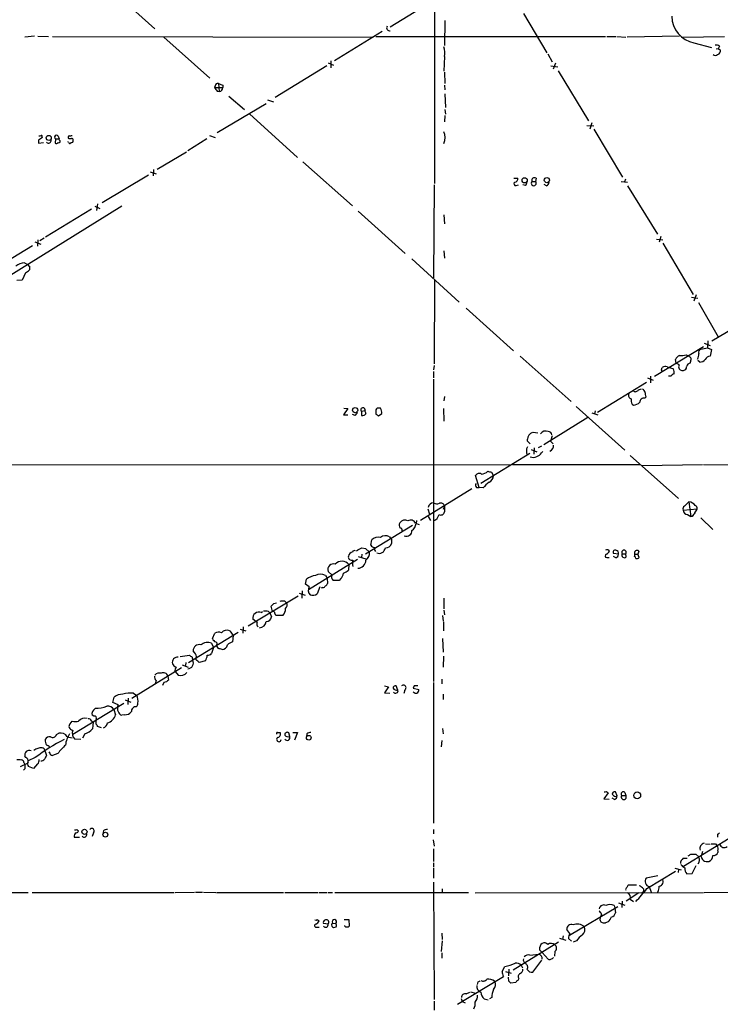
# Model space of a CAD drawing. Extents: x 17 to 1030, y 12 to 823.
# Drawn here: x 438 to 569, y 318 to 503 of the extents above; entities that cross this region are included whole.
import ezdxf

# ---------------------------------------------------------------- set-up
doc = ezdxf.new("R2010")
doc.units = 0
doc.header["$MEASUREMENT"] = 0
doc.layers.add('MAIN', color=5, linetype='CONTINUOUS')

msp = doc.modelspace()

# ---------------------------------------------------------------- linework, layer by layer
at = {"layer": 'MAIN'}
for p, q in [((515.5353, 531.2833), (515.5353, 472.0166)), ((453.898, 509.3546), (463.042, 501.0573)), ((507.238, 501.4806), (516.4667, 507.1533)), ((532.2147, 503.9359), (536.6173, 496.5699)), ((517.4827, 502.6659), (517.398, 497.9246)), ((440.436, 499.7026), (438.658, 499.5333)), ((441.1133, 499.7026), (443.0607, 499.6179)), ((443.8227, 499.6179), (504.0207, 499.5333)), ((464.7353, 499.5333), (473.3713, 491.8286)), ((505.714, 500.5493), (496.7393, 495.0459)), ((504.5287, 499.6179), (547.624, 499.6179)), ((547.878, 499.6179), (549.5713, 499.6179)), ((549.7407, 499.6179), (551.434, 499.5333)), ((561.5093, 499.7026), (551.688, 499.5333)), ((562.102, 499.5333), (569.976, 499.6179)), ((564.2187, 498.4326), (567.5207, 497.5859)), ((568.7907, 497.3319), (568.3673, 497.2473)), ((569.0447, 497.8399), (568.7907, 497.3319)), ((517.398, 495.8926), (517.3133, 493.0986)), ((536.7867, 496.4006), (537.6333, 494.8766)), ((569.1293, 497.1626), (569.1293, 496.7393)), ((495.3, 494.1146), (485.648, 488.1879)), ((495.554, 494.7073), (496.57, 494.2839)), ((496.062, 495.0459), (496.062, 493.7759)), ((537.3793, 494.1146), (538.6493, 493.9453)), ((538.226, 494.6226), (537.8027, 493.5219)), ((517.398, 492.9293), (517.4827, 490.8126)), ((538.734, 493.1833), (544.4067, 483.7853)), ((474.3873, 490.3893), (474.218, 490.0506)), ((474.218, 490.0506), (475.8267, 490.0506)), ((474.98, 490.8126), (475.1493, 489.2886)), ((475.8267, 490.4739), (475.8267, 490.0506)), ((517.398, 490.4739), (517.4827, 489.6273)), ((474.726, 489.3733), (475.1493, 489.2886)), ((476.9273, 488.4419), (479.8907, 485.9019)), ((517.4827, 488.8653), (517.5673, 486.3253)), ((474.726, 481.5839), (483.9547, 487.0873)), ((484.2087, 487.7646), (485.3093, 487.3413)), ((480.822, 485.1399), (489.7967, 476.9273)), ((517.4827, 484.8013), (517.398, 483.6159)), ((517.4827, 485.9019), (517.5673, 485.0553)), ((544.1527, 482.9386), (545.4227, 482.8539)), ((545.084, 483.4466), (544.6607, 482.2613)), ((441.8753, 480.7373), (441.96, 480.6526)), ((444.9233, 480.9066), (445.0927, 480.3986)), ((473.2867, 481.0759), (474.3873, 480.6526)), ((545.4227, 482.2613), (550.8413, 473.2019)), ((441.198, 480.1446), (441.198, 479.6366)), ((441.198, 479.6366), (442.1293, 479.7213)), ((444.4153, 480.3986), (444.3307, 479.6366)), ((444.4153, 480.3986), (445.0927, 480.3986)), ((445.1773, 480.1446), (445.0927, 480.3986)), ((446.8707, 479.8059), (446.7013, 479.8906)), ((472.7787, 480.3986), (469.2227, 478.1973)), ((468.9687, 477.9433), (463.4653, 474.6413)), ((490.8127, 476.0806), (500.126, 467.8679)), ((461.8567, 473.6253), (453.136, 468.3759)), ((462.1953, 474.2179), (463.296, 473.8793)), ((462.788, 474.6413), (462.7033, 473.4559)), ((515.4507, 471.7626), (515.366, 454.3213)), ((530.4367, 473.0326), (531.1987, 473.0326)), ((530.86, 471.6779), (531.2833, 471.7626)), ((532.638, 471.6779), (532.13, 471.7626)), ((533.8233, 472.4399), (534.5007, 472.4399)), ((534.5853, 473.0326), (534.5007, 472.4399)), ((536.5327, 471.5933), (536.1093, 471.8473)), ((550.5873, 472.4399), (551.7727, 472.2706)), ((551.3493, 472.8633), (551.18, 472.3553)), ((551.7727, 471.5933), (557.3607, 462.5339)), ((456.8613, 467.7833), (435.1867, 454.3213)), ((451.7813, 467.7833), (452.7127, 467.3599)), ((452.2893, 468.2066), (452.12, 466.9366)), ((451.1887, 467.1906), (442.5527, 461.9413)), ((501.2267, 466.8519), (510.032, 458.8933)), ((517.3133, 466.1746), (517.398, 464.4813)), ((440.0973, 460.3326), (433.7473, 456.5226)), ((440.5207, 461.0946), (441.6213, 460.6713)), ((441.1133, 461.4333), (441.0287, 460.2479)), ((442.2987, 461.7719), (441.452, 461.2639)), ((557.1913, 461.6026), (558.3767, 461.4333)), ((558.038, 462.1106), (557.6993, 461.0099)), ((558.3767, 460.8406), (564.0493, 451.1886)), ((517.3133, 459.4013), (517.398, 458.0466)), ((438.5733, 457.1153), (439.2507, 456.7766)), ((511.302, 457.8773), (520.192, 449.7493)), ((438.7427, 455.2526), (438.15, 453.8979)), ((439.5047, 456.5226), (439.5047, 455.8453)), ((438.15, 453.8979), (437.134, 453.8133)), ((515.5353, 453.8979), (515.4507, 438.1499)), ((564.642, 451.1039), (564.2187, 449.9186)), ((563.7953, 450.6806), (564.9807, 450.5113)), ((565.0653, 449.6646), (568.7907, 443.2299)), ((521.462, 448.6486), (530.352, 440.6053)), ((567.6053, 442.4679), (577.1727, 448.2253)), ((566.166, 442.0446), (567.2667, 441.6213)), ((566.8433, 442.4679), (566.7587, 441.1979)), ((556.8527, 435.8639), (565.9967, 441.4519)), ((565.4887, 440.9439), (566.7587, 441.1979)), ((566.7587, 441.1979), (567.5207, 440.8593)), ((567.5207, 440.8593), (567.2667, 439.5893)), ((531.622, 439.5893), (541.1893, 431.1226)), ((560.9167, 438.3193), (560.7473, 438.9966)), ((562.7793, 439.8433), (563.2027, 439.6739)), ((563.372, 439.5046), (563.2027, 439.6739)), ((565.3193, 438.4886), (564.9807, 438.8273)), ((515.4507, 437.8959), (515.366, 437.0493)), ((515.366, 436.7106), (515.366, 435.5253)), ((558.1227, 437.0493), (558.292, 437.4726)), ((559.2233, 437.6419), (559.6467, 437.4726)), ((559.6467, 437.4726), (560.4087, 437.2186)), ((515.366, 435.2713), (515.366, 378.5446)), ((546.1, 429.0906), (555.3287, 434.7633)), ((555.498, 435.5253), (556.5987, 435.1019)), ((556.0907, 435.8639), (556.0907, 434.5939)), ((559.9007, 435.8639), (559.4773, 435.8639)), ((553.8047, 433.3239), (554.3973, 433.4933)), ((517.398, 432.0539), (517.3133, 431.2073)), ((554.99, 431.7153), (555.244, 431.9693)), ((499.2793, 429.7679), (498.4327, 428.5826)), ((498.5173, 429.8526), (499.2793, 429.7679)), ((501.8193, 429.2599), (502.4967, 429.4293)), ((501.8193, 429.2599), (501.8193, 428.4979)), ((504.5287, 429.0906), (504.5287, 428.7519)), ((505.3753, 429.8526), (504.7827, 429.8526)), ((517.2287, 429.7679), (517.3133, 427.3973)), ((542.1207, 430.1913), (551.2647, 421.9786)), ((545.084, 429.0059), (546.1847, 428.5826)), ((545.6767, 429.3446), (545.592, 428.7519)), ((552.6193, 430.6146), (552.8733, 430.4453)), ((498.4327, 428.5826), (499.2793, 428.5826)), ((500.634, 428.4979), (500.126, 428.6673)), ((505.0367, 428.4133), (505.6293, 428.8366)), ((544.322, 428.0746), (536.0247, 422.9946)), ((534.0773, 425.3653), (534.924, 425.1959)), ((532.9767, 423.6719), (532.9767, 424.0106)), ((537.6333, 424.6879), (537.2947, 423.6719)), ((537.2947, 423.6719), (537.8027, 423.1639)), ((533.654, 422.0633), (534.7547, 421.6399)), ((534.2467, 422.4019), (534.162, 421.2166)), ((535.6013, 422.7406), (535.0087, 422.4019)), ((535.6013, 421.4706), (535.8553, 421.7246)), ((524.256, 415.7979), (533.4, 421.3859)), ((552.2807, 420.9626), (561.34, 412.9193)), ((403.5213, 419.2693), (529.6747, 419.1846)), ((526.2033, 417.8299), (526.6267, 417.1526)), ((530.1827, 419.2693), (554.0587, 419.2693)), ((554.482, 419.0999), (565.8273, 419.2693)), ((565.9967, 419.2693), (573.532, 419.1846)), ((523.9173, 414.9513), (523.24, 417.2373)), ((522.5627, 414.6973), (512.9107, 408.7706)), ((523.4093, 414.9513), (523.9173, 414.9513)), ((524.6793, 414.8666), (523.9173, 414.9513)), ((514.2653, 410.9719), (514.604, 409.9559)), ((517.398, 411.4799), (517.144, 410.8026)), ((517.398, 411.4799), (517.398, 410.3793)), ((562.1867, 410.7179), (564.8113, 410.9719)), ((562.4407, 411.4799), (563.2873, 412.2419)), ((563.2873, 412.2419), (563.626, 409.5326)), ((512.1487, 408.7706), (512.064, 408.1779)), ((514.35, 409.5326), (514.7733, 408.7706)), ((563.0333, 409.8713), (563.626, 409.5326)), ((563.88, 409.5326), (563.626, 409.5326)), ((565.4887, 409.2786), (567.7747, 407.0773)), ((511.3867, 407.8393), (502.5813, 402.4206)), ((511.9793, 408.2626), (512.6567, 408.0086)), ((503.5973, 404.1139), (503.7667, 405.1299)), ((507.0687, 405.7226), (507.3227, 405.2993)), ((507.492, 404.9606), (507.492, 404.4526)), ((501.904, 403.6059), (502.5813, 403.5213)), ((502.5813, 403.5213), (503.3433, 402.8439)), ((491.9133, 395.8166), (501.0573, 401.4893)), ((501.2267, 401.9973), (502.666, 401.5739)), ((501.904, 402.4206), (501.8193, 401.8279)), ((547.878, 401.8279), (548.3013, 401.8279)), ((550.0793, 402.4206), (549.148, 402.5899)), ((549.5713, 401.7433), (549.148, 401.9973)), ((550.7567, 402.5053), (551.434, 402.5053)), ((551.5187, 401.9126), (551.434, 402.5053)), ((553.1273, 402.4206), (553.72, 402.4206)), ((553.8893, 403.0133), (553.72, 402.4206)), ((553.974, 401.8279), (553.72, 402.4206)), ((499.4487, 400.4733), (499.364, 399.4573)), ((491.3207, 396.8326), (491.49, 397.7639)), ((495.046, 398.4413), (495.3847, 397.9333)), ((495.3847, 397.9333), (495.4693, 396.9173)), ((496.316, 398.5259), (495.554, 399.2033)), ((497.6707, 397.5099), (496.4853, 397.5099)), ((497.9247, 397.8486), (497.6707, 397.5099)), ((491.998, 396.3246), (491.3207, 396.8326)), ((494.03, 396.3246), (493.522, 394.9699)), ((494.538, 396.1553), (494.284, 396.0706)), ((480.568, 388.9586), (489.966, 394.6313)), ((490.1353, 395.1393), (491.236, 394.7159)), ((490.728, 395.5626), (490.6433, 394.2079)), ((517.3133, 394.2079), (517.3133, 392.1759)), ((485.14, 391.6679), (484.886, 392.6839)), ((485.394, 393.1919), (485.902, 393.2766)), ((487.426, 393.6153), (487.7647, 393.2766)), ((482.2613, 389.6359), (481.4147, 390.2286)), ((483.0233, 391.4986), (483.2773, 391.6679)), ((484.378, 391.6679), (484.632, 391.4139)), ((484.632, 391.4139), (484.9707, 390.6519)), ((487.0873, 390.9059), (485.8173, 390.9059)), ((517.0593, 390.9059), (517.144, 389.8899)), ((517.3133, 391.9219), (517.398, 391.0753)), ((479.044, 388.3659), (480.1447, 388.0273)), ((479.6367, 388.7893), (479.552, 387.6039)), ((517.2287, 389.7206), (517.2287, 388.0273)), ((469.392, 382.1006), (478.7053, 387.7733)), ((473.8793, 386.5879), (474.3027, 387.6039)), ((477.0967, 388.0273), (477.774, 387.1806)), ((477.774, 387.1806), (477.6047, 385.9953)), ((517.0593, 386.5879), (517.144, 384.0479)), ((473.71, 385.7413), (474.0487, 384.8946)), ((474.0487, 384.8946), (473.71, 383.7939)), ((474.98, 384.7253), (474.6413, 385.3179)), ((467.7833, 383.2013), (469.5613, 383.4553)), ((469.9847, 383.2013), (470.154, 382.5239)), ((470.4927, 383.9633), (470.2387, 384.3019)), ((470.8313, 382.6086), (470.8313, 382.9473)), ((517.2287, 383.2859), (517.144, 381.2539)), ((458.724, 375.4119), (468.0373, 381.1693)), ((468.2067, 381.6773), (469.3073, 381.2539)), ((468.884, 382.1006), (468.7993, 381.5079)), ((472.5247, 382.4393), (471.3393, 382.1006)), ((465.4973, 379.5606), (465.582, 378.7986)), ((466.852, 380.4073), (467.4447, 379.7299)), ((463.296, 378.7139), (463.1267, 378.1213)), ((464.7353, 378.3753), (464.4813, 377.7826)), ((465.2433, 378.4599), (464.7353, 378.3753)), ((506.1373, 377.6979), (506.8993, 377.5286)), ((506.8993, 377.5286), (506.1373, 376.4279)), ((508.6773, 376.9359), (508.3387, 377.6979)), ((511.7253, 377.6979), (511.556, 377.2746)), ((511.556, 377.2746), (512.572, 377.0206)), ((515.366, 378.3753), (515.366, 351.9593)), ((516.89, 378.9679), (516.89, 378.1213)), ((455.168, 374.5653), (455.422, 375.5813)), ((458.0467, 375.4119), (457.962, 374.2266)), ((459.0627, 376.3433), (459.6553, 375.9199)), ((506.1373, 376.4279), (507.1533, 376.3433)), ((509.9473, 376.9359), (509.778, 376.2586)), ((517.144, 376.1739), (517.144, 375.1579)), ((447.6327, 368.6386), (457.2, 374.4806)), ((451.7813, 373.3799), (451.866, 373.5493)), ((456.184, 374.1419), (455.168, 374.5653)), ((457.454, 375.0733), (458.5547, 374.6499)), ((451.612, 372.0253), (451.2733, 372.1946)), ((455.3373, 373.2953), (455.676, 372.2793)), ((457.3693, 372.2793), (456.8613, 372.1946)), ((447.1247, 370.5859), (447.548, 371.0939)), ((451.1887, 371.1786), (451.4427, 370.9246)), ((451.4427, 370.9246), (451.358, 369.6546)), ((444.5847, 368.5539), (445.008, 368.8079)), ((446.6167, 368.1306), (447.548, 367.9613)), ((449.9187, 368.7233), (449.4953, 367.8766)), ((486.0713, 368.9773), (486.5793, 368.9773)), ((488.3573, 368.2153), (488.188, 368.8926)), ((488.95, 368.9773), (489.7967, 368.9773)), ((489.7967, 368.9773), (489.2887, 367.5379)), ((491.5747, 368.7233), (491.49, 368.2153)), ((517.0593, 369.7393), (517.144, 368.7233)), ((449.1567, 367.6226), (448.056, 367.7073)), ((516.89, 367.4533), (516.8053, 366.2679)), ((438.8273, 364.2359), (438.658, 364.4899)), ((440.6053, 364.2359), (439.2507, 363.6433)), ((442.468, 365.4213), (442.722, 364.6593)), ((443.3147, 365.1673), (443.23, 365.3366)), ((444.8387, 364.9979), (443.8227, 364.6593)), ((437.134, 363.8973), (437.8113, 363.8973)), ((437.8113, 362.5426), (439.166, 363.2199)), ((438.4887, 363.3046), (438.658, 362.9659)), ((440.2667, 362.2039), (439.3353, 362.5426)), ((441.0287, 363.0506), (440.2667, 362.2039)), ((438.658, 362.1193), (438.404, 361.8653)), ((548.132, 357.6319), (547.2853, 356.5313)), ((547.7933, 357.8859), (548.132, 357.6319)), ((549.8253, 357.0393), (549.4867, 357.8013)), ((549.4867, 356.9546), (549.8253, 357.0393)), ((550.672, 357.1239), (551.434, 357.1239)), ((551.2647, 357.7166), (551.434, 357.1239)), ((547.2853, 356.5313), (548.3013, 356.4466)), ((549.3173, 356.3619), (548.894, 356.6159)), ((448.3947, 350.7739), (448.7333, 350.5199)), ((451.5273, 350.0966), (451.2733, 349.4193)), ((453.39, 350.5199), (453.3053, 350.0119)), ((515.366, 350.7739), (515.366, 349.9273)), ((562.2713, 343.8313), (571.6693, 349.5886)), ((568.6213, 349.8426), (568.6213, 349.3346)), ((447.8867, 349.3346), (448.9027, 349.3346)), ((515.2813, 348.8266), (515.4507, 347.6413)), ((566.42, 348.0646), (567.2667, 347.9799)), ((568.2827, 348.0646), (568.5367, 347.7259)), ((515.366, 347.1333), (515.366, 344.7626)), ((563.626, 346.1173), (564.5573, 346.1173)), ((564.5573, 346.1173), (565.15, 345.6093)), ((565.5733, 345.6939), (565.658, 345.9479)), ((565.8273, 346.6253), (565.658, 345.9479)), ((568.706, 346.7099), (568.706, 346.4559)), ((515.366, 344.5086), (515.366, 343.6619)), ((562.1867, 345.3553), (562.9487, 345.3553)), ((563.88, 342.4766), (564.642, 344.0006)), ((565.2347, 344.6779), (564.9807, 344.2546)), ((515.366, 343.4926), (515.366, 341.6299)), ((557.4453, 342.0533), (555.244, 341.6299)), ((555.4133, 339.6826), (560.7473, 342.8999)), ((560.6627, 343.4926), (561.848, 343.1539)), ((561.34, 343.3233), (561.2553, 342.6459)), ((562.864, 342.3919), (563.88, 342.4766)), ((515.366, 340.8679), (515.4507, 318.8546)), ((551.942, 340.3599), (553.466, 340.3599)), ((428.244, 338.9206), (439.2507, 338.9206)), ((440.0127, 338.9206), (466.6827, 338.9206)), ((466.852, 338.9206), (470.4927, 339.0053)), ((470.662, 339.0053), (472.0167, 339.0053)), ((472.186, 339.0053), (474.472, 338.9206)), ((474.6413, 338.9206), (487.172, 338.9206)), ((487.426, 338.9206), (493.6913, 338.9206)), ((493.8607, 338.9206), (495.3847, 338.9206)), ((495.554, 338.9206), (496.4007, 338.9206)), ((496.824, 338.9206), (521.8853, 338.9206)), ((516.9747, 339.5979), (516.9747, 338.9206)), ((523.1553, 338.8359), (565.9967, 338.9206)), ((553.8893, 338.8359), (551.5187, 337.3119)), ((554.482, 338.9206), (554.736, 339.0899)), ((554.736, 339.5979), (554.736, 339.0899)), ((555.8367, 340.0213), (556.1753, 339.0053)), ((566.166, 338.9206), (584.708, 339.0053)), ((549.2327, 336.4653), (549.402, 335.9573)), ((550.0793, 336.9733), (551.2647, 336.5499)), ((550.7567, 337.3119), (550.672, 336.1266)), ((552.2807, 337.6506), (552.8733, 337.2273)), ((540.8507, 330.8773), (549.91, 336.2959)), ((546.862, 334.8566), (546.6927, 334.3486)), ((549.402, 335.9573), (549.4867, 335.1106)), ((493.522, 333.8406), (493.8607, 333.5866)), ((495.554, 332.9939), (494.7073, 333.0786)), ((496.4007, 333.1633), (496.9933, 333.0786)), ((498.602, 333.8406), (499.4487, 333.8406)), ((499.4487, 333.8406), (499.5333, 332.5706)), ((548.132, 333.4173), (547.624, 333.2479)), ((493.3527, 332.4013), (493.8607, 332.4013)), ((496.4007, 332.4859), (496.57, 332.3166)), ((498.6867, 332.5706), (498.6867, 332.7399)), ((516.89, 331.3006), (516.9747, 330.1153)), ((540.9353, 331.2159), (540.3427, 331.9779)), ((516.9747, 329.8613), (516.8053, 327.8293)), ((538.8187, 329.6073), (530.2673, 324.3579)), ((538.988, 330.3693), (540.1733, 329.9459)), ((539.6653, 330.7926), (539.5807, 330.1153)), ((541.274, 329.7766), (540.6813, 330.2846)), ((542.2053, 329.8613), (541.528, 329.6073)), ((516.89, 327.5753), (516.89, 326.5593)), ((533.4, 327.1519), (535.0933, 327.3213)), ((535.7707, 327.6599), (535.2627, 328.1679)), ((535.7707, 327.6599), (536.8713, 326.3899)), ((538.1413, 327.8293), (538.0567, 326.9826)), ((533.9927, 323.9346), (535.686, 326.2206)), ((528.2353, 324.1039), (528.7433, 325.0353)), ((528.828, 324.1039), (529.9287, 323.7653)), ((529.5053, 324.5273), (529.4207, 323.2573)), ((531.7913, 325.2893), (532.0453, 324.7813)), ((519.8533, 317.9233), (528.4893, 323.1726)), ((523.748, 322.1566), (524.0867, 322.3259)), ((529.5053, 322.2413), (529.4207, 323.0033)), ((530.7753, 321.9873), (529.844, 321.9026)), ((531.368, 322.7493), (531.1987, 322.4106)), ((521.462, 319.8706), (522.1393, 320.2093)), ((522.3087, 320.2939), (523.24, 320.0399)), ((515.4507, 318.5159), (515.4507, 316.8226)), ((520.5307, 319.0239), (520.7, 318.4313)), ((520.7, 318.4313), (521.2927, 318.1773)), ((524.8487, 318.9393), (525.6107, 318.7699)), ((526.288, 319.1933), (525.8647, 318.9393))]:
    msp.add_line(p, q, dxfattribs=at)
for centre, radius in [((443.1432, 480.5906), 0.4745), ((532.4538, 472.6351), 0.4852), ((536.6193, 472.6686), 0.4886), ((500.636, 429.4886), 0.4886), ((491.9414, 367.9777), 0.4406), ((553.5764, 357.146), 0.6469), ((449.8346, 350.3037), 0.4814), ((453.7642, 349.775), 0.4473)]:
    msp.add_circle(centre, radius, dxfattribs=at)
for centre, radius, start, end in [((565.2846, 503.5383), 5.2158, 181.212847, 258.207917), ((507.1038, 501.2555), 0.5534, 145.953831, 284.033733), ((514.3556, 496.6387), 3.1325, 346.221051, 19.233162), ((568.4095, 496.8657), 1.163, 56.894758, 100.478021), ((611.29, 581.9072), 94.6529, 243.320357, 243.549513), ((568.2403, 496.5699), 0.5097, 221.627938, 318.372062), ((568.5368, 496.8238), 0.5985, 278.116564, 351.883436), ((643.7809, 616.6998), 211.6403, 216.756633, 216.985837), ((474.8482, 490.3705), 0.4613, 73.399492, 177.664214), ((560.0903, 702.3482), 228.0155, 248.082856, 248.312006), ((475.0408, 490.0672), 0.7861, 277.933232, 358.789962), ((441.4098, 481.4566), 0.4823, 254.721961, 307.88436), ((441.706, 480.8643), 0.2116, 323.124688, 90), ((444.5952, 480.7267), 0.3742, 28.736331, 241.26367), ((447.0824, 480.6949), 0.3225, 113.210254, 203.193924), ((447.1248, 481.9225), 0.9465, 259.683783, 296.559637), ((514.3497, 480.6526), 3.1614, 339.624681, 20.375319), ((568.5789, 289.8988), 228.9527, 123.575483, 123.804666), ((443.103, 480.1022), 0.4827, 217.87186, 15.265529), ((444.5885, 479.9481), 0.4043, 230.388559, 325.885527), ((445.0504, 479.9329), 0.2468, 239.008378, 59.06013), ((447.2092, 481.4145), 0.9465, 243.440363, 280.316217), ((447.0823, 479.7635), 0.2159, 168.66924, 348.726505), ((447.3929, 480.0457), 0.3391, 253.045081, 16.954919), ((447.421, 480.187), 0.2993, 351.856362, 98.124688), ((530.7558, 471.984), 0.3234, 117.595155, 288.799171), ((530.4578, 472.9974), 0.7417, 281.525044, 2.720065), ((531.9345, 472.3302), 0.9594, 317.162672, 356.438195), ((534.162, 472.1013), 0.4789, 135.008459, 44.991541), ((534.2926, 472.6227), 0.5036, 54.470256, 201.281725), ((536.2302, 472.3494), 0.8143, 291.805329, 354.446932), ((438.5137, 454.7978), 2.3183, 88.526828, 131.926222), ((439.547, 456.8188), 0.2993, 188.105736, 261.872606), ((437.938, 457.0733), 1.9906, 293.844128, 321.910186), ((562.9903, 440.0975), 2.1597, 331.931571, 359.994694), ((565.7427, 440.3512), 0.6448, 113.197424, 203.189256), ((562.823, 437.6829), 2.4565, 122.329512, 147.670488), ((645.8379, 565.1383), 152.6259, 236.192738, 236.421942), ((561.8057, 444.8783), 5.1283, 266.686616, 280.944014), ((563.5979, 437.5712), 0.7502, 94.32666, 168.044471), ((563.2619, 439.0643), 0.4539, 351.421795, 75.960695), ((394.2775, 481.0138), 174.5653, 345.843219, 346.07237), ((565.2205, 439.9561), 1.4709, 273.851648, 319.281668), ((567.2182, 438.6374), 0.9531, 87.08326, 157.861488), ((473.5224, 394.55), 94.6752, 26.443694, 26.672849), ((558.8846, 436.8592), 0.8529, 66.60028, 134.011912), ((558.1221, 436.5414), 2.3848, 353.883473, 16.497195), ((562.2288, 437.5996), 0.8898, 154.647392, 205.352608), ((562.0904, 437.8844), 0.9415, 225.004303, 297.509417), ((562.1867, 437.642), 0.6826, 299.738635, 7.11981), ((560.8323, 435.1864), 1.1519, 107.115163, 143.973724), ((553.2437, 433.5463), 0.6035, 232.135009, 338.374896), ((554.2276, 432.6039), 0.8732, 14.050566, 67.149477), ((343.5142, 390.0686), 215.836, 11.194029, 11.423217), ((552.5177, 432.2232), 0.5965, 145.40144, 263.482652), ((554.0585, 431.3765), 1.6284, 171.022983, 207.896356), ((552.755, 432.3583), 1.9167, 273.538667, 312.85825), ((554.8139, 430.9804), 0.7557, 76.524615, 182.055151), ((499.9574, 429.4286), 1.1507, 306.016391, 342.917772), ((502.1083, 429.5434), 0.4048, 343.628831, 224.449577), ((502.0571, 429.0806), 0.6294, 247.799618, 345.338913), ((502.962, 429.3022), 0.4824, 164.721961, 232.148976), ((505.1638, 429.3022), 0.6695, 124.698943, 198.426829), ((504.3174, 429.0484), 1.3289, 350.829003, 37.241562), ((589.4326, 555.5825), 152.6259, 236.200557, 236.42974), ((534.3949, 423.9471), 1.4196, 110.058622, 177.43629), ((536.3801, 424.4615), 1.1037, 63.574241, 149.203613), ((536.9593, 424.867), 0.5895, 359.057145, 98.585072), ((406.2557, 296.4429), 179.5701, 44.885386, 45.114614), ((534.2678, 421.8093), 1.4992, 149.451133, 210.548867), ((536.7782, 422.8338), 1.1117, 292.854153, 3.925152), ((534.0203, 422.2412), 1.6235, 250.736935, 296.894914), ((534.4442, 422.0491), 1.2936, 283.888001, 333.43693), ((524.3219, 419.172), 1.6808, 270.640873, 315.756893), ((568.2087, 587.2159), 174.5167, 255.843185, 256.0724), ((523.9139, 416.8289), 0.788, 57.205358, 148.783105), ((528.7845, 411.8621), 5.0872, 126.199526, 143.800474), ((525.1269, 417.3289), 1.5101, 295.624998, 353.295705), ((523.8569, 415.3867), 0.6244, 148.463431, 224.208421), ((515.3085, 411.1087), 0.9656, 86.586152, 173.028798), ((516.0011, 413.1316), 1.2348, 239.04818, 292.151227), ((516.7207, 411.3458), 0.6905, 11.199266, 111.582613), ((562.8216, 410.9296), 0.6693, 124.689739, 198.440363), ((563.0545, 410.7391), 0.8681, 181.399434, 268.600566), ((563.2027, 410.7179), 1.5263, 33.691109, 86.822669), ((563.1859, 411.3763), 1.675, 315.863544, 346.028469), ((564.3456, 411.0989), 0.4827, 344.745922, 74.734471), ((509.9746, 407.6319), 1.1961, 61.789439, 143.266142), ((511.0833, 407.8745), 0.9765, 23.419719, 123.805609), ((514.8015, 410.1978), 1.6139, 290.474186, 348.328014), ((516.7207, 410.464), 0.6826, 240.254078, 352.87186), ((733.4749, 282.8594), 211.6803, 143.014185, 143.243346), ((509.8201, 407.9028), 0.9188, 151.066536, 218.464051), ((509.143, 406.9926), 0.3413, 330.257201, 97.11877), ((510.2827, 406.8244), 1.0227, 245.753097, 4.683154), ((510.4128, 408.305), 1.6561, 302.475173, 355.598376), ((504.9097, 404.0549), 1.5691, 72.738337, 136.756038), ((506.3463, 404.3948), 1.5116, 61.451252, 129.96815), ((507.3227, 405.0876), 0.2117, 323.124688, 90), ((500.5493, 402.6747), 0.4559, 68.184586, 158.212594), ((374.406, 657.3319), 283.9588, 296.450451, 296.679652), ((504.2958, 404.4737), 0.7857, 207.253168, 274.635856), ((504.8914, 403.364), 0.6243, 148.458631, 224.22122), ((505.1401, 403.7659), 1.1775, 247.946482, 352.190567), ((506.3173, 404.8441), 1.2382, 269.509514, 341.567978), ((547.8944, 402.6001), 0.6422, 40.047748, 114.901012), ((549.4189, 402.8439), 0.3714, 65.774365, 223.155907), ((549.476, 402.5687), 0.6213, 346.207586, 81.176006), ((551.0954, 402.779), 0.4355, 321.050406, 218.941322), ((553.5506, 402.6625), 0.4875, 46.005377, 209.746339), ((499.9958, 401.9326), 0.6493, 166.704397, 289.327943), ((500.4645, 401.7434), 1.1514, 107.097241, 162.902759), ((502.2418, 400.7272), 2.1158, 163.732105, 196.265296), ((501.148, 401.3139), 1.518, 269.773536, 0.226464), ((501.7009, 402.6613), 1.6525, 305.733966, 6.344021), ((547.8357, 402.1243), 0.2993, 98.143638, 278.121983), ((547.0739, 403.7327), 1.4964, 298.735138, 331.264862), ((549.2692, 402.4991), 0.8139, 291.787031, 354.465227), ((551.18, 402.2634), 0.4875, 150.253661, 313.994623), ((552.6621, 402.2935), 0.4823, 322.108345, 15.281169), ((553.0002, 401.7008), 0.2995, 351.899659, 81.842846), ((553.5084, 402.2511), 0.6292, 250.338213, 317.731211), ((496.5615, 399.5504), 1.0656, 70.985261, 199.009656), ((498.1435, 399.4594), 1.6527, 37.840626, 138.343141), ((497.5152, 401.3343), 2.6346, 290.380163, 314.566345), ((493.7152, 394.6565), 3.822, 97.999719, 125.60634), ((494.1146, 396.8608), 1.8345, 59.48885, 120.50846), ((497.026, 398.1221), 0.8168, 150.371708, 228.548797), ((496.9647, 398.9636), 1.4713, 310.728008, 356.141889), ((493.2231, 395.6893), 1.38, 152.590104, 220.088372), ((494.6058, 396.6039), 0.4537, 261.405541, 345.969882), ((494.7494, 397.2137), 0.7785, 292.394546, 337.621867), ((492.6753, 396.2403), 1.5267, 250.564545, 303.682781), ((358.14, 519.9379), 179.6055, 314.885409, 315.114591), ((487.1723, 391.242), 2.3868, 83.898391, 106.492768), ((485.4405, 392.296), 2.1551, 319.831555, 359.058805), ((487.055, 392.8728), 0.8165, 311.430165, 29.638699), ((482.5798, 390.4066), 1.1786, 67.896181, 188.686288), ((483.7008, 389.3839), 2.3823, 73.485048, 96.122934), ((483.9528, 390.8405), 1.0352, 270.10516, 349.503081), ((485.2439, 391.3639), 0.3213, 353.817365, 108.869213), ((486.1141, 391.3719), 0.5525, 184.422569, 237.506537), ((482.7502, 389.2935), 0.5969, 144.994611, 237.638501), ((482.6814, 389.8965), 1.2766, 270.148109, 355.903191), ((474.6414, 386.7574), 0.7807, 192.539156, 257.468008), ((475.0371, 386.1561), 1.6234, 70.735771, 116.896511), ((476.5453, 386.9103), 1.2457, 63.727041, 141.33229), ((471.3282, 384.3687), 1.0915, 71.307749, 183.508557), ((473.0015, 383.7269), 2.1353, 70.622328, 128.302356), ((474.3308, 385.6002), 0.4196, 317.723556, 70.334234), ((432.9628, 215.2921), 174.5653, 75.843219, 76.07237), ((475.6513, 385.5961), 1.0402, 270.330485, 349.278832), ((478.5216, 383.5262), 2.6338, 110.372473, 134.567756), ((467.334, 382.1006), 1.0221, 83.781771, 194.389749), ((470.0268, 383.7514), 0.5517, 212.460041, 265.623597), ((469.8998, 383.2013), 0.9655, 344.747484, 52.114086), ((471.0436, 383.4973), 1.8202, 324.460493, 358.677807), ((472.9601, 384.4411), 0.9906, 264.391856, 319.204217), ((467.3251, 382.2844), 1.0743, 204.048045, 253.574043), ((467.783, 380.6613), 0.965, 142.117206, 195.260326), ((469.1805, 382.0136), 1.0991, 272.200394, 27.663127), ((344.0853, 255.3546), 179.6055, 44.885409, 45.114591), ((463.9431, 379.4639), 0.9905, 174.397613, 229.212375), ((463.8887, 379.0103), 1.1112, 72.258079, 139.639196), ((464.6439, 379.2687), 0.9019, 18.882924, 117.511181), ((467.868, 381.1905), 1.5207, 253.837756, 321.211912), ((550.1126, 293.9293), 119.7841, 134.885442, 135.114558), ((508.2069, 377.2558), 0.4613, 73.399492, 177.664214), ((508.4294, 377.7041), 0.8072, 212.148346, 287.885016), ((509.7025, 377.3569), 0.4871, 300.176832, 135.565619), ((512.064, 208.348), 169.3502, 89.885409, 90.114591), ((457.152, 373.3647), 2.8118, 92.47247, 127.971134), ((458.5548, 370.1635), 6.2006, 85.301584, 104.228979), ((457.941, 374.9885), 1.951, 344.910243, 28.51577), ((508.2117, 376.8089), 0.4826, 217.87186, 15.257201), ((512.0639, 376.9217), 0.6027, 212.566713, 286.324089), ((511.8947, 376.936), 0.6826, 299.738635, 7.11981), ((452.2895, 378.121), 4.5913, 264.707503, 292.781232), ((454.258, 372.6395), 1.2629, 31.283537, 98.685109), ((457.2422, 373.5069), 1.2341, 149.033059, 210.966941), ((459.5114, 372.9312), 0.8741, 86.110059, 183.889941), ((459.2236, 374.3198), 0.6222, 303.902018, 14.976496), ((449.9684, 369.984), 1.6605, 76.997366, 138.056131), ((452.268, 372.4698), 1.0321, 118.13682, 195.464975), ((451.7051, 371.6443), 0.3922, 327.334988, 103.731538), ((453.475, 372.9563), 2.3028, 287.097241, 342.902759), ((457.1577, 373.1683), 1.0178, 196.930557, 253.069443), ((457.4298, 373.8069), 1.5288, 267.732008, 322.294302), ((447.5482, 370.1202), 0.6295, 132.282873, 199.640967), ((447.7385, 370.2474), 0.8534, 203.39255, 262.878315), ((448.1407, 373.0833), 2.0758, 253.409678, 286.587676), ((450.596, 370.84), 0.6826, 29.738635, 97.12814), ((453.5182, 370.9246), 1.5675, 161.089977, 198.910024), ((451.9931, 370.1204), 0.2992, 351.834695, 81.891564), ((389.1703, 179.4509), 200.805, 71.45046, 71.679643), ((453.039, 370.8885), 1.1209, 288.247455, 353.175497), ((443.237, 367.3546), 0.8144, 72.343781, 160.786322), ((443.865, 368.7827), 0.7552, 239.703699, 342.364007), ((445.364, 367.4044), 1.4479, 30.101205, 104.232987), ((451.0441, 366.0863), 4.7944, 146.6321, 173.769873), ((448.9928, 368.8411), 1.4707, 157.63936, 230.434848), ((449.2419, 371.3471), 2.7097, 284.463954, 321.346466), ((486.0713, 368.7656), 0.2116, 90, 216.875312), ((486.3244, 367.6551), 0.4255, 113.311739, 355.619882), ((485.9951, 368.6809), 0.6551, 284.21868, 26.901437), ((487.8917, 368.5286), 0.4694, 50.854032, 187.256717), ((488.0609, 368.9628), 0.8041, 217.857486, 291.629402), ((487.8655, 368.0093), 0.5332, 214.494689, 22.727321), ((492.4216, 367.4527), 1.527, 93.187323, 123.684864), ((441.8965, 363.4951), 2.6036, 90.466543, 126.404679), ((462.103, 335.8681), 35.5933, 116.85553, 127.155595), ((441.7263, 365.3702), 0.7435, 3.941209, 78.439183), ((444.88, 367.6858), 2.4128, 181.500939, 206.569299), ((442.383, 365.5054), 1.1522, 36.039438, 72.889228), ((452.7981, 359.3249), 9.7742, 131.841553, 144.520926), ((439.4684, 364.7439), 0.8493, 63.803056, 197.40232), ((438.64, 363.6332), 0.6311, 345.380272, 72.736416), ((611.9125, 279.6407), 189.3504, 153.320371, 153.54954), ((443.8649, 365.2095), 0.5518, 184.385964, 265.614036), ((437.8959, 363.2198), 0.5988, 8.140927, 81.859073), ((650.3078, 362.5426), 211.6502, 179.885408, 180.114592), ((440.0599, 363.0779), 0.9009, 153.924158, 216.455225), ((440.3815, 363.8005), 0.9905, 310.795783, 5.608144), ((441.7653, 364.3459), 0.7172, 258.417456, 329.502053), ((547.4971, 358.2665), 0.4823, 254.718831, 307.891655), ((549.355, 357.3591), 0.4614, 73.41494, 177.66472), ((549.8257, 358.0558), 1.1522, 216.039438, 252.889228), ((549.0149, 357.1179), 0.8142, 291.80141, 354.460259), ((550.9684, 357.4202), 0.4191, 45.009667, 224.990333), ((551.053, 356.8428), 0.4735, 143.580269, 36.419731), ((448.5466, 349.4666), 0.673, 110.583947, 191.311602), ((448.0984, 351.1548), 0.4825, 254.728219, 307.879149), ((448.0139, 350.816), 0.778, 292.371723, 337.628278), ((449.7917, 349.8002), 0.4826, 217.87186, 15.268654), ((451.1993, 350.4459), 0.4792, 313.198733, 136.801267), ((454.236, 349.2518), 1.5244, 93.158773, 123.708831), ((568.5792, 350.3927), 0.5517, 274.376403, 327.539959), ((566.307, 347.2011), 0.9586, 98.458064, 199.614423), ((567.8594, 559.7644), 211.7002, 269.885409, 270.114564), ((567.9961, 347.1137), 0.8167, 330.36824, 48.554055), ((569.9133, 348.2747), 0.9173, 198.747044, 308.475434), ((478.6893, 472.9595), 152.6538, 303.578089, 303.807251), ((566.5609, 345.8895), 1.2141, 291.846979, 358.763457), ((567.8234, 346.8149), 0.9528, 267.070332, 337.86583), ((563.1457, 344.2408), 1.4703, 130.71119, 176.158708), ((563.3305, 345.3989), 1.9916, 218.103582, 246.153182), ((562.8606, 344.9316), 2.3876, 353.900432, 16.489619), ((567.1999, 346.0991), 1.6763, 193.988163, 224.129898), ((566.7163, 346.117), 1.3865, 238.733619, 282.344134), ((563.8806, 343.3235), 1.3789, 169.393363, 222.501769), ((552.705, 339.4843), 1.1614, 131.068974, 161.547891), ((553.1706, 338.3715), 1.9886, 38.076638, 66.171495), ((556.1121, 341.0363), 1.0516, 145.635984, 254.81942), ((557.6193, 340.9479), 0.8458, 275.427487, 37.312929), ((551.7728, 339.5132), 0.3787, 116.585347, 206.551521), ((551.286, 337.9258), 1.0321, 344.535025, 61.86318), ((537.7214, 352.794), 22.0207, 315.015823, 323.457996), ((555.4724, 340.0402), 2.2279, 332.320395, 1.689901), ((547.2854, 335.7153), 0.8612, 60.559617, 169.475571), ((548.4707, 334.8561), 1.7805, 64.661171, 115.338829), ((545.7608, 334.5176), 1.1522, 17.110772, 53.960562), ((548.5977, 335.2376), 0.898, 278.130102, 351.869898), ((493.3103, 332.6976), 0.2993, 98.124688, 278.143638), ((493.2256, 334.2218), 0.4829, 254.763614, 307.866658), ((492.5486, 334.306), 1.4964, 298.735138, 331.264862), ((495.1306, 333.2902), 0.4732, 100.296185, 206.559637), ((495.0883, 332.8669), 0.4827, 217.87186, 15.254078), ((495.2366, 333.3326), 0.4642, 313.140571, 114.240689), ((496.5701, 332.8246), 0.3787, 116.571817, 243.428183), ((496.7394, 333.4173), 0.4234, 306.856362, 216.867191), ((496.7393, 332.7399), 0.4234, 323.132809, 53.132809), ((541.1765, 332.0636), 0.8382, 65.208151, 185.868393), ((542.3264, 331.0308), 1.9635, 47.823868, 113.993303), ((547.4074, 333.944), 0.8212, 150.485294, 219.892219), ((547.3701, 334.1797), 0.9658, 232.133342, 285.242111), ((546.257, 335.2648), 2.6323, 315.423265, 339.631202), ((454.5015, 459.3937), 133.8594, 288.316974, 288.54617), ((499.11, 333.3679), 0.9027, 242.035415, 297.964585), ((542.9382, 330.1694), 2.2598, 152.413275, 177.077961), ((546.3121, 326.8548), 5.0897, 126.201428, 143.792944), ((542.4899, 331.9429), 1.2761, 309.757281, 25.183439), ((536.4217, 328.3728), 1.177, 123.582052, 190.025746), ((536.1745, 328.6435), 0.8166, 41.435426, 119.635229), ((537.4039, 328.179), 1.1793, 51.296183, 121.55785), ((537.6475, 328.4643), 0.8044, 307.869986, 52.130014), ((534.8665, 326.4443), 0.9059, 356.557025, 75.500467), ((525.8662, 337.9861), 13.2665, 282.525201, 291.325105), ((530.954, 324.5256), 1.1333, 42.367894, 103.434185), ((533.0471, 326.2911), 0.8524, 167.56816, 241.318192), ((533.1036, 326.3476), 0.8571, 69.770189, 147.090465), ((532.37, 324.9365), 0.6633, 321.906817, 66.170814), ((537.1253, 326.7289), 0.4236, 233.157154, 306.842846), ((537.0117, 327.4916), 1.1614, 288.452109, 318.931026), ((530.4922, 324.2191), 2.2598, 182.922039, 207.586725), ((531.8443, 323.1197), 0.6033, 111.619776, 217.870819), ((531.029, 324.6121), 1.1043, 302.481141, 355.595723), ((533.8421, 324.9734), 1.0496, 205.151442, 278.248983), ((396.6559, 364.2301), 133.8752, 341.453843, 341.683013), ((524.6828, 323.073), 0.788, 237.205358, 328.783105), ((525.3767, 320.0739), 2.5908, 56.781621, 90.44231), ((525.7317, 321.5881), 1.2488, 315.78518, 31.538969), ((444.9747, 237.372), 119.7841, 44.885442, 45.114558), ((531.4951, 321.6907), 0.7785, 112.378134, 157.605454), ((521.2448, 319.2742), 0.6347, 69.989129, 187.323209), ((524.5523, 321.2507), 1.0827, 167.810994, 254.117843), ((526.1643, 320.3266), 1.9119, 183.51745, 226.519532), ((530.0127, 319.1651), 3.7248, 155.372473, 179.566217), ((521.5474, 318.0078), 1.6432, 325.480164, 11.898715), ((522.1393, 319.3909), 1.457, 314.213043, 8.911499)]:
    msp.add_arc(centre, radius, start, end, dxfattribs=at)

doc.saveas('drawing.dxf')
